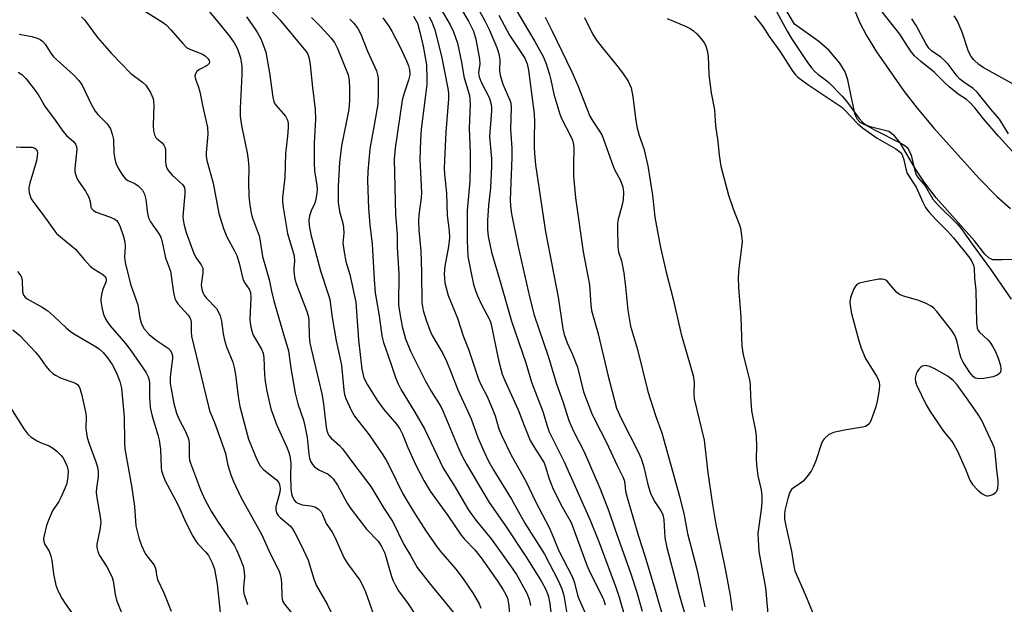
# Model space of a CAD drawing. Units: inches. Extents: x 1267770 to 1273770, y 589449 to 593449.
# Drawn here: x 1271088 to 1271340, y 590589 to 590738 of the extents above; entities that cross this region are included whole.
import ezdxf

# ---------------------------------------------------------------- set-up
doc = ezdxf.new("R2010")
doc.units = ezdxf.units.IN
doc.header["$MEASUREMENT"] = 0
for name, color, linetype in [('HYDRO-Stream Poly Centerlines', 142, 'Continuous'), ('HYDRO-Water Body', 4, 'Continuous'), ('Undefined', 1, 'Continuous')]:
    doc.layers.add(name, color=color, linetype=linetype)

msp = doc.modelspace()

# ---------------------------------------------------------------- linework, layer by layer
at = {"layer": 'HYDRO-Stream Poly Centerlines'}
for points in [[(1271298.81, 590747.91), (1271302.89, 590737.82), (1271304.74, 590734.41), (1271307.31, 590730.26), (1271314.34, 590720.12), (1271317.7, 590715.8), (1271322.03, 590710.63), (1271333.48, 590697.87), (1271338, 590693.25), (1271341.51, 590690.19)], [(1271343, 590677.22), (1271339.36, 590677.11), (1271336.97, 590677.12), (1271336.1, 590677.5), (1271334.93, 590678.51), (1271332.29, 590681.97), (1271322.52, 590692.98), (1271319.53, 590696.83), (1271317.3, 590700.17), (1271313.3, 590706.97), (1271311.87, 590708.75), (1271310.4, 590709.9), (1271306.02, 590711.02), (1271304.33, 590711.57), (1271303.11, 590712.15), (1271302.38, 590712.96), (1271301.83, 590714.15), (1271300.76, 590718.9), (1271299.92, 590723.05), (1271299.31, 590725.08), (1271297.92, 590727.32), (1271295.16, 590730.6), (1271292.54, 590732.89), (1271286.31, 590737.28), (1271281.6, 590745.26)]]:
    msp.add_lwpolyline(points, dxfattribs=at)
at = {"layer": 'HYDRO-Water Body'}
for points in [[(1271298.81, 590747.91, 0), (1271302.89, 590737.82, 0), (1271304.74, 590734.41, 0), (1271307.31, 590730.26, 0), (1271314.34, 590720.12, 0), (1271317.7, 590715.8, 0), (1271322.03, 590710.63, 0), (1271333.48, 590697.87, 0), (1271338, 590693.25, 0), (1271341.51, 590690.19, 0)], [(1271343, 590677.22, 0), (1271339.36, 590677.11, 0), (1271336.97, 590677.12, 0), (1271336.1, 590677.5, 0), (1271334.93, 590678.51, 0), (1271332.29, 590681.97, 0), (1271322.52, 590692.98, 0), (1271319.53, 590696.83, 0), (1271317.3, 590700.17, 0), (1271313.3, 590706.97, 0), (1271311.87, 590708.75, 0), (1271310.4, 590709.9, 0), (1271306.02, 590711.02, 0), (1271304.33, 590711.57, 0), (1271303.11, 590712.15, 0), (1271302.38, 590712.96, 0), (1271301.83, 590714.15, 0), (1271300.76, 590718.9, 0), (1271299.92, 590723.05, 0), (1271299.31, 590725.08, 0), (1271297.92, 590727.32, 0), (1271295.16, 590730.6, 0), (1271292.54, 590732.89, 0), (1271286.31, 590737.28, 0), (1271281.6, 590745.26, 0)]]:
    msp.add_polyline3d(points, dxfattribs=at)
at = {"layer": 'Undefined'}
for points, elevation in [([(1271147.26, 590746.44), (1271154.75, 590738.42), (1271161.05, 590730.92), (1271161.52, 590730.32), (1271161.93, 590729.61), (1271162.26, 590728.55), (1271162.57, 590726.86), (1271163.15, 590721.1), (1271163.83, 590715.47), (1271163.88, 590713.01), (1271163.53, 590706.94), (1271163.55, 590701.83), (1271163.66, 590699.85), (1271164.23, 590696.11), (1271164.31, 590695.02), (1271164.2, 590693.59), (1271163.94, 590692.19), (1271163.63, 590691.4), (1271162.77, 590689.61), (1271162.37, 590688.3), (1271162.19, 590687.22), (1271162.25, 590685.89), (1271162.7, 590683.55), (1271165.15, 590674.27), (1271167.22, 590668.11), (1271167.53, 590666.98), (1271168.18, 590662.38), (1271169.21, 590656.44), (1271170.54, 590650.19), (1271171.14, 590643.81), (1271171.34, 590642.74), (1271171.68, 590641.67), (1271173.04, 590638.74), (1271173.89, 590637.2), (1271177.58, 590632.39), (1271180.9, 590627.58), (1271181.94, 590625.95), (1271182.74, 590624.46), (1271186.21, 590617.33), (1271188.91, 590612.85), (1271192.12, 590607.92), (1271194.99, 590603.77), (1271195.96, 590602.54), (1271199.8, 590598.07), (1271201.65, 590595.65), (1271204.19, 590591.91), (1271205.72, 590589.22), (1271206.19, 590588.18)], 542), ([(1271118.8, 590741.58), (1271124.82, 590737.82), (1271125.7, 590737.09), (1271126.96, 590735.83), (1271129.97, 590732.36), (1271130.97, 590731.37), (1271131.92, 590730.83), (1271134.02, 590730.08), (1271135.04, 590729.62), (1271135.69, 590729.18), (1271136.4, 590728.48), (1271136.69, 590728.03), (1271136.8, 590727.7), (1271136.69, 590727.21), (1271136.21, 590726.77), (1271134.3, 590725.69), (1271133.62, 590725.2), (1271133.2, 590724.62), (1271133.1, 590723.97), (1271133.22, 590723.23), (1271134.02, 590721.16), (1271134.36, 590720.03), (1271135.08, 590716.2), (1271135.92, 590712.75), (1271136.28, 590710.86), (1271136.36, 590709.16), (1271135.98, 590704.45), (1271136, 590703.59), (1271136.17, 590702.49), (1271137.76, 590696.69), (1271139.21, 590688.95), (1271140.38, 590685.12), (1271141.22, 590683), (1271143.24, 590679.44), (1271143.84, 590678.19), (1271144.43, 590676.29), (1271145.3, 590672.22), (1271145.74, 590671.3), (1271146.93, 590669.58), (1271147.27, 590668.74), (1271147.38, 590667.4), (1271147.13, 590661.88), (1271147.18, 590661.03), (1271147.37, 590659.95), (1271147.71, 590658.63), (1271148.01, 590657.85), (1271150.07, 590654.31), (1271150.52, 590653.23), (1271150.69, 590652.11), (1271150.85, 590647.77), (1271151.03, 590646.01), (1271151.47, 590643.54), (1271152.51, 590639.02), (1271153.97, 590635.04), (1271156.5, 590629.47), (1271157.02, 590628.14), (1271157.33, 590627.09), (1271157.59, 590625.22), (1271157.51, 590621.99), (1271157.6, 590618.67), (1271157.76, 590617.37), (1271158.02, 590616.59), (1271158.56, 590615.63), (1271158.92, 590615.24), (1271159.38, 590614.93), (1271160.46, 590614.55), (1271162.75, 590614.31), (1271163.73, 590614.07), (1271164.6, 590613.52), (1271165.32, 590612.77), (1271165.73, 590612.04), (1271166.63, 590609.79), (1271168.13, 590607.55), (1271168.81, 590606.3), (1271171.22, 590600.92), (1271172.12, 590599.53), (1271175.2, 590595.26), (1271175.94, 590594.04), (1271176.66, 590592.36), (1271178.8, 590586.28)], 548), ([(1271136.27, 590741.01), (1271138.5, 590738.41), (1271141.89, 590734.25), (1271143.08, 590732.54), (1271143.93, 590730.98), (1271144.7, 590728.69), (1271145.05, 590726.59), (1271145.08, 590724.34), (1271144.66, 590715.82), (1271144.66, 590713.83), (1271144.97, 590711.42), (1271146.42, 590704.44), (1271146.7, 590702.68), (1271146.83, 590700.6), (1271146.81, 590696.83), (1271146.9, 590693.54), (1271147.06, 590691.77), (1271147.4, 590689.44), (1271147.75, 590688.01), (1271149.48, 590683.27), (1271149.77, 590681.91), (1271150.39, 590677.98), (1271152.07, 590672.1), (1271152.66, 590669.14), (1271153.26, 590666.63), (1271155.29, 590659.56), (1271157.02, 590653.86), (1271157.63, 590649.4), (1271158.69, 590643.04), (1271159.38, 590640.33), (1271160.83, 590636.12), (1271161.22, 590634.73), (1271161.8, 590631.7), (1271162.18, 590627.48), (1271162.39, 590626.45), (1271162.64, 590625.71), (1271163.12, 590624.8), (1271163.63, 590624.22), (1271164.77, 590623.5), (1271167.12, 590622.34), (1271167.81, 590621.8), (1271168.4, 590621.16), (1271169.53, 590619.52), (1271172, 590615), (1271173.01, 590613.44), (1271176.97, 590608.31), (1271179.88, 590605.23), (1271180.79, 590603.94), (1271181.59, 590602.17), (1271183.33, 590596.24), (1271183.73, 590595.14), (1271184.23, 590594.1), (1271185.11, 590592.59), (1271187.57, 590589.22), (1271189.4, 590586.5)], 546), ([(1271196.03, 590741.01), (1271198.34, 590737.12), (1271199.2, 590735.34), (1271200.18, 590732.42), (1271201.18, 590727.57), (1271201.8, 590723.91), (1271203.24, 590719.03), (1271203.36, 590718.23), (1271203.4, 590716.81), (1271203.16, 590710.73), (1271203.43, 590704.37), (1271203.43, 590701.48), (1271203.32, 590697.21), (1271202.65, 590689.74), (1271202.68, 590682.02), (1271202.87, 590677.99), (1271203.65, 590673.7), (1271204.32, 590670.84), (1271204.77, 590669.26), (1271205.3, 590667.92), (1271206.4, 590665.53), (1271208.28, 590662.01), (1271208.7, 590660.98), (1271210.66, 590651.48), (1271211.64, 590647.94), (1271212.3, 590646.3), (1271215.73, 590638.82), (1271217.22, 590634.84), (1271218.8, 590630.98), (1271219.75, 590629.25), (1271222.32, 590625.26), (1271222.72, 590624.23), (1271223.61, 590621.17), (1271224.67, 590618.51), (1271226.93, 590614.01), (1271229.21, 590609.99), (1271233.24, 590599.09), (1271234.05, 590597.31), (1271236.49, 590592.53), (1271237.48, 590590.35), (1271237.91, 590589.01)], 530), ([(1271200.65, 590742.03), (1271202.98, 590738.06), (1271204.28, 590735.53), (1271204.9, 590733.43), (1271205.78, 590728.33), (1271205.86, 590727.2), (1271205.6, 590724.85), (1271205.74, 590723.84), (1271206.28, 590722.5), (1271208.27, 590718.58), (1271208.75, 590717.21), (1271208.92, 590716.05), (1271208.92, 590715.17), (1271208.41, 590708.64), (1271208.85, 590702.97), (1271208.91, 590700.95), (1271208.62, 590695.48), (1271208.13, 590690.97), (1271207.9, 590687.16), (1271207.84, 590684.81), (1271207.99, 590683.05), (1271208.91, 590679.04), (1271211.31, 590670.97), (1271213.96, 590661.41), (1271217.69, 590650.82), (1271219.1, 590645.84), (1271222.04, 590638.41), (1271223.08, 590634.72), (1271223.55, 590633.35), (1271227.42, 590625.49), (1271234.13, 590610.62), (1271236.37, 590604.96), (1271240.76, 590593.26), (1271241.54, 590590.96), (1271243.1, 590585.33)], 528), ([(1271205.74, 590740.78), (1271207.2, 590738.17), (1271208.32, 590735.89), (1271210.23, 590731.36), (1271210.79, 590729.72), (1271210.99, 590728.3), (1271210.91, 590725.39), (1271211.1, 590724.23), (1271211.75, 590721.95), (1271213.6, 590717.84), (1271213.8, 590717.08), (1271213.94, 590716.03), (1271213.73, 590710.47), (1271214.04, 590705.51), (1271214.09, 590703.27), (1271213.62, 590692.44), (1271213.7, 590690.85), (1271214.02, 590688.88), (1271215.7, 590680.42), (1271218.69, 590667.29), (1271219.78, 590662.98), (1271223.39, 590652.49), (1271225.52, 590645.46), (1271227.09, 590640.93), (1271228.64, 590636.04), (1271229.82, 590633.33), (1271232.53, 590628.09), (1271236.66, 590618.62), (1271238.88, 590612.88), (1271240.37, 590608.39), (1271244.52, 590596.93), (1271245.93, 590592.51), (1271247.38, 590587.38)], 526), ([(1271214.83, 590741.43), (1271219.97, 590732.85), (1271222.05, 590728.99), (1271222.74, 590727.4), (1271223.67, 590724.42), (1271224.04, 590723.05), (1271224.81, 590719.39), (1271226.31, 590714.32), (1271226.85, 590713.02), (1271228.99, 590708.97), (1271229.58, 590707.63), (1271229.82, 590706.54), (1271229.93, 590705.43), (1271229.85, 590701.69), (1271229.88, 590698.49), (1271230.39, 590692.97), (1271232.3, 590679.17), (1271233.93, 590670.68), (1271234.23, 590665.65), (1271234.46, 590664.16), (1271236.17, 590658.19), (1271238.61, 590647.7), (1271240.86, 590639.24), (1271241.99, 590636.61), (1271246.44, 590627.91), (1271247.14, 590626.38), (1271247.77, 590624.5), (1271248.88, 590619.43), (1271249.63, 590617.28), (1271250.61, 590615.28), (1271252.16, 590613.03), (1271252.64, 590612.08), (1271252.89, 590610.72), (1271253.16, 590606.15), (1271253.65, 590603.61), (1271256.85, 590591.61), (1271258.28, 590586.59)], 522), ([(1271281.67, 590740.72), (1271284.44, 590735.49), (1271285.53, 590733.65), (1271289.46, 590727.76), (1271290.66, 590726.12), (1271291.43, 590725.26), (1271292.28, 590724.53), (1271294.27, 590723.11), (1271295.12, 590722.42), (1271298.52, 590718.91), (1271299.88, 590717.28), (1271302.8, 590713.29), (1271303.87, 590712.12), (1271304.99, 590711.29), (1271306.77, 590710.28), (1271313.5, 590706.92), (1271314.5, 590706.31), (1271315.14, 590705.76), (1271315.58, 590705.1), (1271316.11, 590703.83), (1271317.03, 590699.89), (1271317.45, 590698.78), (1271318, 590697.99), (1271319.69, 590696), (1271321.68, 590692.59), (1271323.03, 590691.03), (1271327.77, 590686.42), (1271328.94, 590685.13), (1271331.7, 590681.07), (1271336.41, 590674.75), (1271341.72, 590667.07)], 512), ([(1271342.06, 590704.8), (1271338.47, 590708.66), (1271334.65, 590713.11), (1271332.38, 590715.96), (1271331.06, 590717.4), (1271330.25, 590718.08), (1271328.15, 590719.45), (1271325.86, 590721.31), (1271324.53, 590722.48), (1271321.99, 590725.03), (1271318.49, 590727.8), (1271316.99, 590729.2), (1271315.99, 590730.51), (1271313.21, 590734.72), (1271308.73, 590740.41)], 512), ([(1271104.11, 590739.16), (1271104.9, 590738.4), (1271108.16, 590733.91), (1271111.81, 590729.76), (1271116.71, 590724.73), (1271119.73, 590722.47), (1271120.53, 590721.7), (1271121.76, 590719.8), (1271122.45, 590718.28), (1271122.61, 590716.61), (1271122.42, 590711.44), (1271122.48, 590710.04), (1271122.78, 590709.05), (1271123.14, 590708.38), (1271123.46, 590708.01), (1271124.72, 590707), (1271125.16, 590706.39), (1271125.47, 590705.71), (1271125.6, 590704.96), (1271125.56, 590702.19), (1271125.66, 590701.33), (1271125.88, 590700.51), (1271126.32, 590699.81), (1271127.27, 590698.75), (1271129.93, 590696.38), (1271130.39, 590695.56), (1271130.53, 590694.84), (1271130.53, 590694.06), (1271130.01, 590688.17), (1271130.05, 590687.31), (1271130.34, 590685.95), (1271130.89, 590684.07), (1271132.09, 590680.59), (1271132.72, 590679), (1271133.34, 590677.72), (1271134.68, 590675.81), (1271135.07, 590674.97), (1271135.11, 590673.77), (1271134.72, 590670.69), (1271134.84, 590669.57), (1271135.08, 590668.78), (1271135.43, 590668.06), (1271135.94, 590667.37), (1271138.58, 590664.69), (1271139.13, 590663.78), (1271139.54, 590662.79), (1271139.84, 590661.45), (1271140.27, 590658.24), (1271140.68, 590656.57), (1271141.19, 590654.93), (1271142.75, 590651), (1271143.15, 590649.59), (1271143.47, 590647.85), (1271144.15, 590642.22), (1271144.6, 590639.62), (1271146.82, 590631.35), (1271148.92, 590626.1), (1271149.73, 590624.54), (1271150.68, 590623.48), (1271153.97, 590620.92), (1271154.46, 590620.3), (1271154.71, 590619.7), (1271154.86, 590618.69), (1271154.8, 590617.76), (1271153.73, 590614.02), (1271153.74, 590613.22), (1271153.96, 590612.46), (1271154.35, 590611.82), (1271154.87, 590611.27), (1271157.51, 590609.07), (1271158.05, 590608.4), (1271158.65, 590607.39), (1271160.27, 590604.25), (1271162.03, 590600.39), (1271163.48, 590595.63), (1271164.06, 590594.05), (1271166.88, 590589.2), (1271168.65, 590585.49)], 550), ([(1271146.31, 590739.16), (1271148.15, 590736.53), (1271149.1, 590735.07), (1271149.91, 590733.57), (1271150.57, 590732), (1271151.2, 590730.12), (1271152.14, 590724.85), (1271153.01, 590718.65), (1271153.26, 590717.53), (1271153.54, 590716.91), (1271153.84, 590716.48), (1271156.26, 590713.76), (1271156.75, 590712.8), (1271156.89, 590712.03), (1271156.9, 590710.91), (1271156.72, 590708.65), (1271156.22, 590704.29), (1271156.06, 590698.12), (1271155.44, 590693.05), (1271155.46, 590691.92), (1271155.62, 590690.51), (1271156.79, 590683.82), (1271158.46, 590678.14), (1271158.55, 590676.78), (1271158.35, 590674.99), (1271158.33, 590674.16), (1271158.61, 590672.18), (1271159.07, 590670.78), (1271161.62, 590664.16), (1271162.08, 590662.57), (1271162.21, 590661.5), (1271162.28, 590657.53), (1271162.43, 590655.85), (1271165.56, 590642.87), (1271165.85, 590640.96), (1271166.64, 590634.35), (1271166.8, 590633.5), (1271167.06, 590632.72), (1271167.33, 590632.25), (1271167.88, 590631.6), (1271170.01, 590629.68), (1271170.8, 590628.83), (1271173.69, 590624.89), (1271178.04, 590619.19), (1271181.35, 590613.68), (1271183.64, 590610.2), (1271186.52, 590604.45), (1271188.18, 590601.64), (1271189.89, 590598.52), (1271192.95, 590594.58), (1271199.08, 590587.13)], 544), ([(1271162.88, 590738.96), (1271165.21, 590736.72), (1271167.95, 590733.72), (1271168.75, 590732.62), (1271169.49, 590731.09), (1271172.25, 590724.33), (1271172.53, 590723.01), (1271172.63, 590720.76), (1271172.58, 590717.82), (1271172.4, 590715.47), (1271170.55, 590706.23), (1271170.01, 590701.95), (1271169.66, 590695.95), (1271169.68, 590691.73), (1271170.05, 590689.45), (1271170.85, 590686.5), (1271171.05, 590685.34), (1271171.11, 590683.89), (1271170.92, 590681.4), (1271171.22, 590679.04), (1271171.69, 590676.7), (1271172.64, 590673.4), (1271174.2, 590666.27), (1271174.92, 590656.69), (1271175.76, 590649.15), (1271175.96, 590648.04), (1271176.29, 590646.98), (1271177.16, 590645.22), (1271179.58, 590641.37), (1271181.41, 590638.92), (1271184.58, 590635.13), (1271185.42, 590633.93), (1271186.12, 590632.61), (1271187.51, 590629.15), (1271189.53, 590624.7), (1271191.55, 590620.74), (1271193.21, 590618.07), (1271197.75, 590611.85), (1271201.17, 590606.8), (1271202.01, 590605.81), (1271204.66, 590603.03), (1271206.24, 590601.01), (1271210.48, 590594.92), (1271211.88, 590592.8), (1271212.56, 590591.62), (1271212.95, 590590.67), (1271213.23, 590589.37), (1271214.26, 590579.51)], 540), ([(1271172.68, 590738.59), (1271173.72, 590737.56), (1271174.72, 590736.17), (1271175.5, 590734.7), (1271177.21, 590730.42), (1271179.46, 590725.41), (1271179.77, 590724.36), (1271179.9, 590723.51), (1271179.94, 590719.64), (1271179.8, 590716.89), (1271179.01, 590712.02), (1271177.8, 590705.42), (1271177.27, 590699.7), (1271177.19, 590697.37), (1271177.47, 590690.32), (1271177.75, 590686.06), (1271178.41, 590681.11), (1271178.92, 590672.09), (1271179.19, 590668.66), (1271179.37, 590667.25), (1271180.2, 590662.84), (1271180.85, 590657.67), (1271181.25, 590655.98), (1271183.11, 590650.91), (1271184.35, 590647.03), (1271184.99, 590645.48), (1271185.81, 590643.9), (1271189.33, 590638.17), (1271191.73, 590633.92), (1271196.56, 590623.93), (1271199.63, 590619.01), (1271202.96, 590613.38), (1271204.88, 590610.62), (1271208.78, 590605.83), (1271213.78, 590599), (1271215.26, 590596.72), (1271217.93, 590591.97), (1271218.52, 590590.45), (1271218.89, 590588.86)], 538), ([(1271181.09, 590738.88), (1271181.82, 590738), (1271182.65, 590736.81), (1271183.39, 590735.53), (1271185.43, 590731.58), (1271187.12, 590727.95), (1271187.63, 590726.66), (1271187.93, 590725.62), (1271188.03, 590724.87), (1271188.01, 590724.36), (1271187.69, 590722.97), (1271186.46, 590719.39), (1271186.09, 590717.91), (1271184.26, 590705.63), (1271184.05, 590702.81), (1271184.34, 590688.6), (1271184.81, 590683.56), (1271184.77, 590680.27), (1271185.2, 590673.57), (1271185.11, 590665.59), (1271185.33, 590663.94), (1271186.06, 590660.12), (1271186.94, 590656.89), (1271188.17, 590653.8), (1271192.04, 590646.1), (1271193.47, 590643.55), (1271195.91, 590639.61), (1271196.57, 590638.39), (1271200.36, 590629.2), (1271201.4, 590626.95), (1271202.46, 590624.94), (1271208.29, 590615.12), (1271212.29, 590609.45), (1271217.67, 590601.36), (1271221.67, 590594.99), (1271222.75, 590592.96), (1271223.36, 590591.38), (1271223.8, 590589.35), (1271224.57, 590582.33)], 536), ([(1271188.91, 590739.33), (1271189.96, 590737.54), (1271190.44, 590735.96), (1271191.43, 590731.64), (1271192.25, 590726.87), (1271192.37, 590723.21), (1271192.32, 590721.85), (1271191.97, 590718.46), (1271190.95, 590710.44), (1271190.71, 590707.67), (1271190.58, 590702.71), (1271191.02, 590694.31), (1271190.92, 590692.94), (1271190.33, 590688.6), (1271190.24, 590687.05), (1271190.35, 590684.69), (1271190.82, 590679.43), (1271191.01, 590673.89), (1271191.11, 590666.17), (1271191.44, 590664.18), (1271192.21, 590661.68), (1271193.13, 590659.16), (1271193.74, 590657.8), (1271196.41, 590653.21), (1271197.4, 590651.27), (1271198.53, 590648.52), (1271200.27, 590643.89), (1271203.7, 590636.46), (1271205.41, 590631.7), (1271206.91, 590628.22), (1271208.13, 590625.72), (1271209.49, 590623.27), (1271214.02, 590615.99), (1271217.39, 590609.89), (1271222.4, 590601.97), (1271225.91, 590595.23), (1271226.9, 590593.13), (1271227.39, 590591.36), (1271228.21, 590586.3)], 534), ([(1271192.96, 590739.14), (1271193.6, 590737.85), (1271194.36, 590735.81), (1271196.1, 590729.11), (1271197.73, 590720.85), (1271197.86, 590719.67), (1271197.87, 590718.2), (1271197.23, 590709.74), (1271196.84, 590702.44), (1271196.8, 590700.42), (1271196.89, 590698.97), (1271197.39, 590694.13), (1271197.53, 590688.39), (1271198.03, 590684.49), (1271198.11, 590682.75), (1271197.89, 590680.47), (1271196.93, 590675.52), (1271196.79, 590673.49), (1271196.98, 590671.19), (1271197.78, 590668.02), (1271200.2, 590662.17), (1271201.64, 590657.69), (1271202.97, 590654.29), (1271205.59, 590646.66), (1271206.2, 590645.24), (1271207.83, 590642), (1271209.3, 590638.58), (1271209.8, 590637.24), (1271210.8, 590633.92), (1271211.4, 590632.32), (1271213.95, 590627.19), (1271217.68, 590620.57), (1271220.19, 590615.26), (1271223.61, 590608.75), (1271224.23, 590607.41), (1271226.13, 590602.78), (1271229.5, 590596.22), (1271230.13, 590594.59), (1271230.89, 590591.46), (1271231.26, 590590.33), (1271234.72, 590582.67)], 532), ([(1271210.74, 590739.56), (1271213.48, 590734.49), (1271217.38, 590728.6), (1271218.02, 590727.16), (1271218.35, 590725.53), (1271219.82, 590714.39), (1271219.9, 590712.36), (1271219.8, 590708.27), (1271219.83, 590705.66), (1271219.92, 590703.35), (1271220.13, 590701.35), (1271222.69, 590684.25), (1271225.92, 590667.59), (1271227.15, 590659.5), (1271227.44, 590658.06), (1271228.21, 590655.89), (1271229.6, 590652.9), (1271230.89, 590649.68), (1271232.39, 590643.41), (1271234.45, 590638.02), (1271235.18, 590636.42), (1271238.25, 590630.49), (1271240.97, 590624.61), (1271242.43, 590621.68), (1271242.76, 590620.86), (1271242.95, 590619.94), (1271243.13, 590618.07), (1271243.53, 590616.4), (1271246.41, 590606.58), (1271248.06, 590601.52), (1271250.74, 590592.75), (1271253.01, 590584.72)], 524), ([(1271222.6, 590739.05), (1271224.41, 590735.52), (1271229.39, 590725.14), (1271230.94, 590721.62), (1271234.02, 590713.81), (1271234.74, 590712.53), (1271236.5, 590709.96), (1271237.13, 590708.87), (1271239.97, 590701.05), (1271240.42, 590700.03), (1271241.75, 590697.53), (1271242.45, 590695.73), (1271242.65, 590694.39), (1271242.54, 590692.46), (1271242.2, 590690.84), (1271241.26, 590687.51), (1271241.1, 590686.44), (1271241.07, 590685.38), (1271241.19, 590680.39), (1271241.37, 590679.03), (1271242.08, 590676.82), (1271242.69, 590673.82), (1271243.17, 590670.18), (1271243.76, 590664.21), (1271244.42, 590660.14), (1271246.2, 590654.22), (1271248.84, 590643.48), (1271250.81, 590637.31), (1271252.44, 590632.94), (1271257.04, 590616.42), (1271258.11, 590611.92), (1271259.01, 590607.22), (1271261.4, 590598.11), (1271263.4, 590588.51)], 520), ([(1271232.68, 590739.03), (1271234.82, 590734.69), (1271235.71, 590733.17), (1271237.14, 590731.3), (1271241.35, 590726.22), (1271242.57, 590724.63), (1271243.85, 590722.74), (1271244.6, 590720.99), (1271245.04, 590718.76), (1271245.77, 590712.68), (1271246.12, 590710.73), (1271246.6, 590708.83), (1271247.8, 590705.54), (1271248.82, 590701.13), (1271250.05, 590693.66), (1271250.65, 590687.98), (1271252.1, 590680.22), (1271253.54, 590673.94), (1271255.28, 590667.06), (1271257.36, 590658.14), (1271260.46, 590647.59), (1271260.66, 590645.82), (1271260.57, 590642.84), (1271260.65, 590641.62), (1271263.23, 590631.09), (1271264.21, 590622.68), (1271265.33, 590614.62), (1271266.19, 590609.5), (1271268.48, 590598.66), (1271269.84, 590591.37), (1271270.42, 590587.53)], 518), ([(1271253.81, 590738.73), (1271258.64, 590736.71), (1271259.63, 590736.2), (1271260.54, 590735.6), (1271261.35, 590734.83), (1271262.44, 590733.53), (1271263.28, 590732.4), (1271263.67, 590731.65), (1271264.01, 590730.55), (1271264.28, 590729.11), (1271264.45, 590724.49), (1271264.58, 590723.02), (1271265.04, 590719.77), (1271265.91, 590715.42), (1271266.15, 590711.31), (1271266.76, 590707.29), (1271267.1, 590703.8), (1271267.53, 590701.06), (1271269.42, 590693.65), (1271270.63, 590690.14), (1271272.31, 590685.78), (1271272.6, 590684.66), (1271272.81, 590683.25), (1271272.92, 590681.83), (1271272.89, 590680.97), (1271272.06, 590674.94), (1271271.93, 590672.62), (1271272.01, 590670.02), (1271272.57, 590662.49), (1271272.87, 590655.08), (1271273.24, 590652.87), (1271274.9, 590646.12), (1271275, 590645.03), (1271275.05, 590642.25), (1271275.35, 590638.54), (1271276.31, 590633.4), (1271276.5, 590631.97), (1271276.61, 590629.41), (1271276.52, 590626.27), (1271276.59, 590624.84), (1271276.99, 590621.98), (1271277.77, 590618.41), (1271277.95, 590616.74), (1271277.96, 590615.33), (1271277.8, 590613.36), (1271276.98, 590607.33), (1271277, 590605.56), (1271277.17, 590602.62), (1271278.88, 590593.34), (1271279.88, 590582.86)], 516), ([(1271276.13, 590739.43), (1271278.22, 590736.67), (1271279.83, 590734.15), (1271282.55, 590730.4), (1271285.89, 590725.22), (1271286.59, 590724.37), (1271287.18, 590723.79), (1271289.7, 590721.84), (1271298.39, 590716.1), (1271299.31, 590715.25), (1271302.39, 590711.94), (1271303.68, 590710.82), (1271307.46, 590708.17), (1271312.2, 590705.43), (1271313.31, 590704.61), (1271313.74, 590704.06), (1271314.2, 590703.01), (1271314.86, 590699.97), (1271315.14, 590699.17), (1271317.43, 590695.65), (1271319.11, 590691.8), (1271319.84, 590690.47), (1271320.69, 590689.36), (1271322.41, 590687.43), (1271325.38, 590684.44), (1271326.92, 590682.72), (1271331.16, 590677.5), (1271331.68, 590676.67), (1271332.07, 590675.73), (1271332.23, 590674.94), (1271332.36, 590672.41), (1271332.69, 590669.37), (1271332.84, 590661.1), (1271332.99, 590659.67), (1271333.24, 590659.05), (1271333.57, 590658.6), (1271335.71, 590656.65), (1271336.3, 590656.02), (1271336.91, 590655.08), (1271337.57, 590653.83), (1271338.39, 590652.02), (1271338.99, 590650.15), (1271339.08, 590649.3), (1271339.05, 590648.76), (1271338.89, 590648.29), (1271338.75, 590648.1), (1271338.14, 590647.64), (1271337.12, 590647.23), (1271334.72, 590646.84), (1271333.56, 590646.75), (1271333, 590646.78), (1271332.53, 590646.92), (1271331.95, 590647.29), (1271331.14, 590648.31), (1271329.45, 590650.95), (1271328.88, 590651.97), (1271328.54, 590653.06), (1271327.91, 590656.13), (1271327.58, 590657.17), (1271327.23, 590657.92), (1271326.41, 590659.11), (1271322.66, 590663.95), (1271321.89, 590664.8), (1271321.21, 590665.3), (1271319.93, 590665.94), (1271318.07, 590666.72), (1271314.18, 590667.83), (1271313.15, 590668.27), (1271312.51, 590668.76), (1271311.93, 590669.35), (1271310.02, 590671.63), (1271309.64, 590671.93), (1271309.21, 590672.12), (1271308.69, 590672.19), (1271307.85, 590672.13), (1271304.35, 590671.51), (1271302.95, 590671.18), (1271302.23, 590670.82), (1271301.88, 590670.42), (1271301.46, 590669.69), (1271300.61, 590667.48), (1271300.47, 590666.33), (1271300.61, 590664.87), (1271300.9, 590663.43), (1271302.65, 590656.75), (1271303.36, 590654.57), (1271304.49, 590651.94), (1271307.31, 590647.37), (1271307.68, 590646.63), (1271307.94, 590645.89), (1271308.05, 590645.09), (1271307.96, 590643.93), (1271307.45, 590640.98), (1271307.09, 590639.55), (1271305.8, 590635.99), (1271305.4, 590635.26), (1271304.92, 590634.8), (1271304.5, 590634.58), (1271303.69, 590634.35), (1271299.06, 590633.62), (1271296.3, 590632.98), (1271295.51, 590632.71), (1271295.02, 590632.44), (1271293.95, 590631.47), (1271293.6, 590631.01), (1271293.23, 590630.23), (1271291.77, 590625.75), (1271291.12, 590624.16), (1271290.55, 590623.15), (1271289.51, 590621.71), (1271288.54, 590620.6), (1271287.87, 590620.05), (1271285.95, 590618.8), (1271285.57, 590618.42), (1271285.15, 590617.76), (1271284.63, 590616.18), (1271283.87, 590613.12), (1271283.75, 590612.04), (1271283.8, 590610.89), (1271284.1, 590609.14), (1271285.56, 590602.7), (1271286.12, 590598.88), (1271286.41, 590597.69), (1271289.15, 590591.49), (1271291.28, 590586.32)], 514), ([(1271341.01, 590709.3), (1271338.7, 590713.03), (1271336.5, 590715.56), (1271333.03, 590719.88), (1271331.94, 590720.86), (1271329.33, 590722.65), (1271328.58, 590723.25), (1271327.89, 590724), (1271325.56, 590727.05), (1271324.77, 590727.94), (1271323.69, 590728.83), (1271321.33, 590730.51), (1271320.65, 590731.17), (1271319.88, 590732.37), (1271317.42, 590736.98), (1271316.29, 590738.67)], 514), ([(1271343.12, 590721.44), (1271334.53, 590726.23), (1271333.39, 590727.03), (1271332.16, 590728.15), (1271331.47, 590729.04), (1271330.78, 590730.3), (1271329.2, 590735.23), (1271327.89, 590738.19), (1271327.13, 590739.4)], 516), ([(1271088.18, 590734.7), (1271091.41, 590734.13), (1271092.76, 590733.73), (1271093.52, 590733.4), (1271094.15, 590732.94), (1271094.84, 590732.16), (1271096.24, 590729.91), (1271096.97, 590728.98), (1271102.08, 590724.37), (1271103.45, 590722.94), (1271104.24, 590721.74), (1271106.56, 590716.9), (1271107.58, 590715.11), (1271108.28, 590714.23), (1271110.47, 590712.03), (1271111.03, 590711.33), (1271111.48, 590710.58), (1271111.95, 590709.23), (1271112.26, 590707.82), (1271112.39, 590704.31), (1271112.58, 590702.89), (1271112.87, 590701.8), (1271113.51, 590700.48), (1271114.59, 590698.73), (1271115.3, 590697.84), (1271115.97, 590697.36), (1271117.71, 590696.59), (1271118.58, 590696.02), (1271119.68, 590694.86), (1271120.19, 590693.9), (1271120.55, 590692.51), (1271120.94, 590688.94), (1271121.21, 590687.8), (1271121.76, 590686.8), (1271123.79, 590683.9), (1271124.36, 590682.87), (1271124.64, 590682.07), (1271125.55, 590677.62), (1271126.82, 590674.21), (1271127.61, 590668.73), (1271127.98, 590667.21), (1271128.3, 590666.51), (1271128.71, 590665.87), (1271131.3, 590663.06), (1271131.8, 590662.38), (1271132, 590661.96), (1271132.14, 590661.15), (1271132.1, 590658.7), (1271132.24, 590657.58), (1271136.54, 590639.67), (1271136.94, 590638.34), (1271138.11, 590635.59), (1271140.52, 590628.9), (1271140.88, 590627.65), (1271141.54, 590624.66), (1271142.25, 590622.19), (1271142.92, 590620.54), (1271144.81, 590616.46), (1271150.2, 590606.89), (1271151.93, 590603.06), (1271154.59, 590597.53), (1271154.89, 590596.71), (1271155.12, 590595.58), (1271155.22, 590594.42), (1271155.26, 590591.28), (1271155.36, 590590.46), (1271155.58, 590589.84), (1271155.98, 590589.21), (1271157.77, 590586.99)], 552)]:
    msp.add_lwpolyline(points, dxfattribs=dict(at, elevation=elevation))
at = {"layer": 'Undefined', "elevation": 512}
msp.add_lwpolyline([(1271319.9, 590650.1), (1271318.99, 590649.92), (1271318.56, 590649.65), (1271318.16, 590649.25), (1271317.66, 590648.53), (1271317.4, 590648.01), (1271317.2, 590647.27), (1271317.16, 590646.76), (1271317.28, 590645.94), (1271317.54, 590645.15), (1271320.01, 590640.08), (1271320.97, 590638.41), (1271323.78, 590634.2), (1271324.64, 590633.02), (1271326.41, 590630.89), (1271327.04, 590629.96), (1271327.97, 590628.21), (1271330.03, 590623.68), (1271331.14, 590620.84), (1271331.85, 590619.71), (1271333.13, 590618.31), (1271334.22, 590617.44), (1271334.92, 590617.02), (1271335.4, 590616.87), (1271335.82, 590616.84), (1271336.46, 590616.97), (1271336.98, 590617.2), (1271337.67, 590617.67), (1271338.02, 590618.07), (1271338.28, 590618.79), (1271338.37, 590619.61), (1271338.36, 590620.75), (1271338.01, 590623.4), (1271337.62, 590628.01), (1271337.39, 590629.01), (1271337.04, 590630.04), (1271334.08, 590636.25), (1271333.27, 590637.63), (1271330.72, 590641.3), (1271327.86, 590645.19), (1271326.99, 590646.19), (1271325.55, 590647.28), (1271322.15, 590649.24), (1271320.85, 590649.89)], close=True, dxfattribs=at)
at = {"layer": 'Undefined'}
for points in [[(1271087.89, 590725.03, 554), (1271088.82, 590724.42, 554), (1271089.86, 590723.37, 554), (1271091.16, 590721.8, 554), (1271093, 590719.32, 554), (1271094.79, 590716.18, 554), (1271097.23, 590713.06, 554), (1271099.36, 590709.95, 554), (1271100.3, 590708.89, 554), (1271102.14, 590707.26, 554), (1271102.58, 590706.67, 554), (1271102.81, 590706.03, 554), (1271102.89, 590705.25, 554), (1271102.42, 590700.4, 554), (1271102.44, 590699.55, 554), (1271102.54, 590699.01, 554), (1271102.8, 590698.23, 554), (1271103.17, 590697.47, 554), (1271105.11, 590694.6, 554), (1271105.94, 590693.07, 554), (1271106.33, 590692.01, 554), (1271106.53, 590690.59, 554), (1271106.7, 590690.18, 554), (1271107.17, 590689.69, 554), (1271107.85, 590689.32, 554), (1271111.3, 590688.11, 554), (1271112.59, 590687.5, 554), (1271113.01, 590687.16, 554), (1271113.36, 590686.74, 554), (1271113.9, 590685.78, 554), (1271114.74, 590683.36, 554), (1271115.18, 590681.67, 554), (1271115.24, 590680.55, 554), (1271115.09, 590677.79, 554), (1271115.3, 590676.43, 554), (1271116.62, 590670.87, 554), (1271118.46, 590665.61, 554), (1271119.02, 590662.3, 554), (1271119.36, 590660.99, 554), (1271119.71, 590660.22, 554), (1271120.16, 590659.48, 554), (1271121.39, 590658.02, 554), (1271123.2, 590656.56, 554), (1271126.21, 590654.58, 554), (1271126.73, 590654.05, 554), (1271127.11, 590653.43, 554), (1271127.32, 590652.71, 554), (1271127.4, 590651.95, 554), (1271126.78, 590647.22, 554), (1271126.79, 590645.55, 554), (1271126.98, 590644.13, 554), (1271127.7, 590640.43, 554), (1271128.41, 590637.95, 554), (1271129.01, 590636.48, 554), (1271130.67, 590633.3, 554), (1271131.42, 590631.38, 554), (1271131.58, 590630.26, 554), (1271131.62, 590626.81, 554), (1271131.73, 590625.97, 554), (1271131.94, 590625.2, 554), (1271134.53, 590618.33, 554), (1271135.63, 590615.89, 554), (1271137.26, 590612.93, 554), (1271138.99, 590610.12, 554), (1271142.12, 590605.67, 554), (1271143.18, 590604.05, 554), (1271143.72, 590603.08, 554), (1271144.51, 590601.26, 554), (1271145.42, 590598.86, 554), (1271145.69, 590597.49, 554), (1271145.72, 590596.11, 554), (1271145.47, 590593.61, 554), (1271145.48, 590592.77, 554), (1271145.6, 590591.93, 554), (1271146.56, 590589.12, 554)], [(1271087.43, 590705.98, 556), (1271088.57, 590705.84, 556), (1271090.63, 590705.9, 556), (1271091.48, 590705.86, 556), (1271092.16, 590705.64, 556), (1271092.64, 590705.24, 556), (1271092.79, 590704.86, 556), (1271092.84, 590704.36, 556), (1271092.58, 590702.4, 556), (1271090.88, 590696.72, 556), (1271090.64, 590695.59, 556), (1271090.63, 590695.04, 556), (1271090.76, 590694.25, 556), (1271091.27, 590692.72, 556), (1271091.82, 590691.81, 556), (1271094.24, 590688.65, 556), (1271097.75, 590683.84, 556), (1271098.74, 590682.96, 556), (1271102.57, 590679.83, 556), (1271104.75, 590677.15, 556), (1271106.4, 590675.42, 556), (1271107.34, 590674.7, 556), (1271109.54, 590673.36, 556), (1271110.2, 590672.73, 556), (1271110.41, 590672.17, 556), (1271110.39, 590671.69, 556), (1271109.49, 590669.34, 556), (1271109.22, 590668.23, 556), (1271109.08, 590667.1, 556), (1271109.16, 590665.99, 556), (1271109.4, 590664.6, 556), (1271109.65, 590663.51, 556), (1271109.93, 590662.71, 556), (1271110.62, 590661.43, 556), (1271111.43, 590660.23, 556), (1271115.31, 590655.74, 556), (1271116.73, 590653.99, 556), (1271120.51, 590648.42, 556), (1271121.17, 590647.19, 556), (1271121.42, 590646.36, 556), (1271121.52, 590645.61, 556), (1271121.46, 590642.12, 556), (1271121.66, 590639.36, 556), (1271122.16, 590637.19, 556), (1271123.62, 590632.44, 556), (1271123.98, 590631.02, 556), (1271124.26, 590628.69, 556), (1271124.43, 590624.08, 556), (1271124.57, 590623.25, 556), (1271124.8, 590622.44, 556), (1271125.44, 590620.87, 556), (1271128.78, 590614.48, 556), (1271130.77, 590609.99, 556), (1271132.58, 590606.58, 556), (1271133.32, 590605.3, 556), (1271133.83, 590604.6, 556), (1271135.88, 590602.45, 556), (1271136.55, 590601.59, 556), (1271137.48, 590599.75, 556), (1271138.09, 590598.08, 556), (1271138.75, 590594.25, 556), (1271139.53, 590587.05, 556)], [(1271087.77, 590674.12, 558), (1271088.59, 590673.05, 558), (1271088.8, 590672.58, 558), (1271088.97, 590671.83, 558), (1271088.99, 590668.97, 558), (1271089.27, 590668.12, 558), (1271089.7, 590667.6, 558), (1271090.26, 590667.17, 558), (1271094.06, 590665.04, 558), (1271095.5, 590664.08, 558), (1271097.01, 590662.76, 558), (1271100.18, 590659.75, 558), (1271101.27, 590658.84, 558), (1271102.52, 590658.04, 558), (1271107.44, 590655.18, 558), (1271108.62, 590654.35, 558), (1271109.64, 590653.4, 558), (1271110.77, 590652.04, 558), (1271111.94, 590650.34, 558), (1271112.98, 590648.42, 558), (1271113.9, 590646, 558), (1271114.31, 590644.36, 558), (1271115.02, 590636.93, 558), (1271115.05, 590630.61, 558), (1271115.15, 590628.83, 558), (1271117, 590618.88, 558), (1271117.61, 590614.13, 558), (1271118.01, 590609.15, 558), (1271118.79, 590606.08, 558), (1271119.46, 590604.19, 558), (1271120.41, 590602.1, 558), (1271121.02, 590601.15, 558), (1271122.41, 590599.45, 558), (1271122.83, 590598.78, 558), (1271123.08, 590598.03, 558), (1271123.23, 590596.55, 558), (1271123.53, 590595.45, 558), (1271125.13, 590592.07, 558), (1271126.98, 590587.41, 558)], [(1271086.57, 590659.27, 560), (1271088.32, 590657.77, 560), (1271092.38, 590653.5, 560), (1271093.22, 590652.47, 560), (1271095.03, 590649.94, 560), (1271095.96, 590648.87, 560), (1271096.78, 590648.08, 560), (1271097.48, 590647.62, 560), (1271098.76, 590647.01, 560), (1271102.53, 590645.62, 560), (1271103.17, 590645.15, 560), (1271103.6, 590644.5, 560), (1271104.1, 590642.85, 560), (1271105.21, 590637.9, 560), (1271105.28, 590637.04, 560), (1271105.25, 590633.94, 560), (1271105.54, 590631.76, 560), (1271105.96, 590630.41, 560), (1271107.8, 590625.52, 560), (1271108.18, 590624.18, 560), (1271108.36, 590623.05, 560), (1271108.38, 590621.62, 560), (1271107.95, 590618.84, 560), (1271107.89, 590617.75, 560), (1271108.06, 590616.34, 560), (1271108.89, 590611.49, 560), (1271109.03, 590610.04, 560), (1271108.81, 590608.14, 560), (1271108.01, 590604.49, 560), (1271108.04, 590603.67, 560), (1271108.28, 590602.61, 560), (1271108.7, 590601.6, 560), (1271110.61, 590598.74, 560), (1271111.88, 590596.25, 560), (1271112.2, 590595.17, 560), (1271112.67, 590591.63, 560), (1271113.04, 590590.22, 560), (1271118.53, 590576.59, 560)], [(1271084.58, 590641.51, 562), (1271089.33, 590633.94, 562), (1271090.37, 590632.56, 562), (1271091.27, 590631.82, 562), (1271092.76, 590630.87, 562), (1271093.78, 590630.38, 562), (1271095.81, 590629.58, 562), (1271096.98, 590628.9, 562), (1271097.88, 590628.15, 562), (1271098.91, 590627.11, 562), (1271099.45, 590626.43, 562), (1271099.87, 590625.67, 562), (1271100.41, 590624.33, 562), (1271100.68, 590623.23, 562), (1271100.63, 590621.77, 562), (1271100.33, 590620.02, 562), (1271099.86, 590618.68, 562), (1271098.82, 590616.37, 562), (1271098.28, 590615.38, 562), (1271096.72, 590612.97, 562), (1271095.64, 590610.66, 562), (1271095.19, 590609.26, 562), (1271094.53, 590606.73, 562), (1271094.41, 590605.93, 562), (1271094.47, 590605.17, 562), (1271094.77, 590604.42, 562), (1271095.8, 590602.68, 562), (1271096.27, 590601.46, 562), (1271096.51, 590600.4, 562), (1271096.96, 590596.96, 562), (1271097.58, 590594.06, 562), (1271098.08, 590592.68, 562), (1271099.14, 590590.57, 562), (1271099.91, 590589.34, 562), (1271103.43, 590584.42, 562)]]:
    msp.add_polyline3d(points, dxfattribs=at)

doc.saveas('drawing.dxf')
